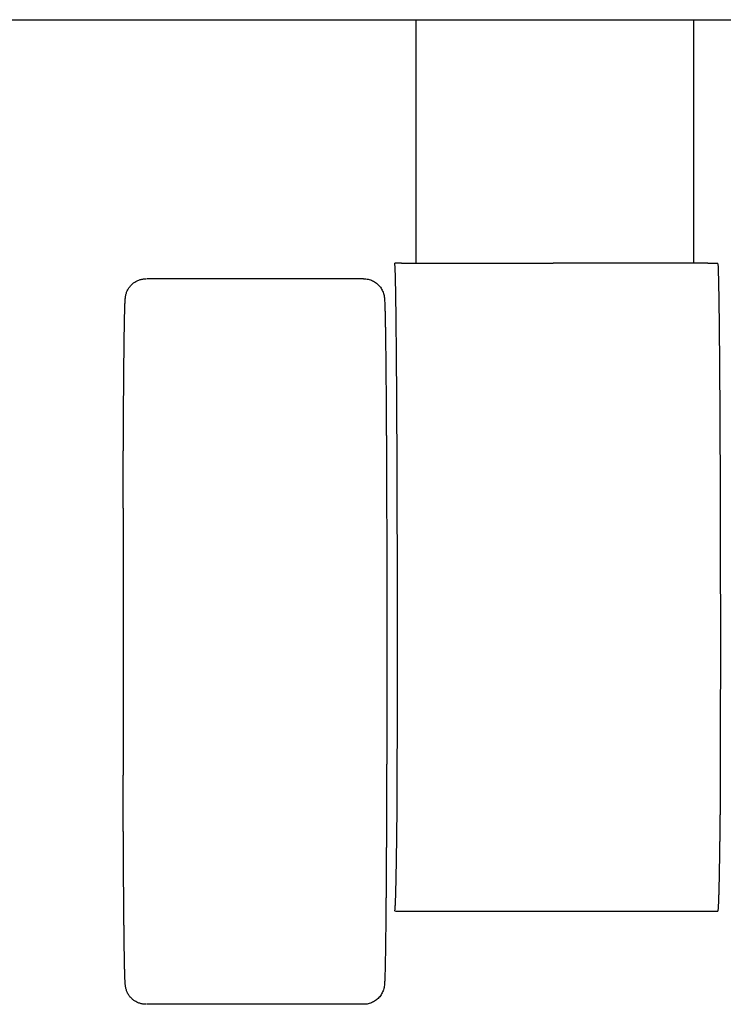
# Model space of a CAD drawing. Units: inches. Extents: x 2 to 1486, y 36 to 1079.
# Drawn here: x 352 to 386, y 666 to 713 of the extents above; entities that cross this region are included whole.
import ezdxf

# ---------------------------------------------------------------- set-up
doc = ezdxf.new("R2010")
doc.units = ezdxf.units.IN
doc.layers.add('1', color=7, linetype='Continuous')

msp = doc.modelspace()

# ---------------------------------------------------------------- linework, layer by layer
at = {"color": 7, "linetype": 'Continuous'}
msp.add_line((80.954, 713.37), (392.811, 713.37), dxfattribs=at)
at = {"color": 5, "linetype": 'Continuous'}
for p, q in [((371.183, 713.37), (371.183, 701.62)), ((384.583, 713.37), (384.583, 701.62)), ((370.437, 701.62), (370.175, 701.62)), ((370.492, 701.62), (370.437, 701.62)), ((370.492, 701.62), (371.183, 701.62)), ((371.183, 701.62), (377.811, 701.62)), ((384.583, 701.62), (377.811, 701.62)), ((385.275, 701.62), (384.583, 701.62)), ((385.275, 701.62), (385.344, 701.62)), ((385.344, 701.62), (385.763, 701.62)), ((368.663, 700.87), (358.199, 700.87)), ((370.199, 670.37), (385.763, 670.37)), ((368.663, 665.87), (358.199, 665.87))]:
    msp.add_line(p, q, dxfattribs=at)
for points in [[(370.281, 675.37), (370.281, 675.452), (370.281, 675.534), (370.282, 675.616), (370.282, 675.698), (370.282, 675.78), (370.282, 675.862), (370.283, 675.944), (370.283, 676.026), (370.283, 676.108), (370.283, 676.19), (370.284, 676.273), (370.284, 676.355), (370.284, 676.437), (370.284, 676.519), (370.285, 676.601), (370.285, 676.683), (370.285, 676.765), (370.285, 676.847), (370.286, 676.929), (370.286, 677.011), (370.286, 677.093), (370.286, 677.175), (370.286, 677.257), (370.287, 677.339), (370.287, 677.421), (370.287, 677.503), (370.287, 677.585), (370.287, 677.667), (370.288, 677.749), (370.288, 677.831), (370.288, 677.913), (370.288, 677.995), (370.288, 678.077), (370.288, 678.159), (370.289, 678.241), (370.289, 678.323), (370.289, 678.406), (370.289, 678.488), (370.289, 678.57), (370.289, 678.652), (370.29, 678.734), (370.29, 678.816), (370.29, 678.898), (370.29, 678.98), (370.29, 679.062), (370.29, 679.144), (370.29, 679.226), (370.291, 679.308), (370.291, 679.39), (370.291, 679.472), (370.291, 679.554), (370.291, 679.636), (370.291, 679.718), (370.291, 679.8), (370.292, 679.882), (370.292, 679.964), (370.292, 680.046), (370.292, 680.128), (370.292, 680.21), (370.292, 680.292), (370.292, 680.374), (370.292, 680.456), (370.292, 680.538), (370.292, 680.621), (370.293, 680.703), (370.293, 680.785), (370.293, 680.867), (370.293, 680.949), (370.293, 681.031), (370.293, 681.113), (370.293, 681.195), (370.293, 681.277), (370.293, 681.359), (370.293, 681.441), (370.293, 681.523), (370.293, 681.605), (370.293, 681.687), (370.293, 681.769), (370.293, 681.851), (370.294, 681.933), (370.294, 682.015), (370.294, 682.097), (370.294, 682.179), (370.294, 682.261), (370.294, 682.343), (370.294, 682.425), (370.294, 682.507), (370.294, 682.589), (370.294, 682.671), (370.294, 682.754), (370.294, 682.836), (370.294, 682.918), (370.294, 683), (370.294, 683.082), (370.294, 683.164), (370.294, 683.246), (370.294, 683.328), (370.294, 683.41), (370.294, 683.492), (370.294, 683.574), (370.294, 683.656), (370.294, 683.738), (370.294, 683.82), (370.294, 683.902), (370.294, 683.984), (370.294, 684.066), (370.294, 684.148), (370.294, 684.23), (370.294, 684.312), (370.294, 684.394), (370.294, 684.476), (370.294, 684.558), (370.294, 684.64), (370.294, 684.722), (370.294, 684.804), (370.293, 684.887), (370.293, 684.969), (370.293, 685.051), (370.293, 685.133), (370.293, 685.215), (370.293, 685.297), (370.293, 685.379), (370.293, 685.461), (370.293, 685.543), (370.293, 685.625), (370.293, 685.707), (370.293, 685.789), (370.293, 685.871), (370.293, 685.953), (370.293, 686.035), (370.292, 686.117), (370.292, 686.199), (370.292, 686.281), (370.292, 686.363), (370.292, 686.445), (370.292, 686.527), (370.292, 686.609), (370.292, 686.691), (370.292, 686.773), (370.292, 686.855), (370.291, 686.937), (370.291, 687.02), (370.291, 687.102), (370.291, 687.184), (370.291, 687.266), (370.291, 687.348), (370.291, 687.43), (370.29, 687.512), (370.29, 687.594), (370.29, 687.676), (370.29, 687.758), (370.29, 687.84), (370.29, 687.922), (370.29, 688.004), (370.289, 688.086), (370.289, 688.168), (370.289, 688.25), (370.289, 688.332), (370.289, 688.414), (370.289, 688.496), (370.288, 688.578), (370.288, 688.66), (370.288, 688.742), (370.288, 688.824), (370.288, 688.906), (370.288, 688.988), (370.287, 689.07), (370.287, 689.153), (370.287, 689.235), (370.287, 689.317), (370.287, 689.399), (370.286, 689.481), (370.286, 689.563), (370.286, 689.645), (370.286, 689.727), (370.286, 689.809), (370.285, 689.891), (370.285, 689.973), (370.285, 690.055), (370.285, 690.137), (370.284, 690.219), (370.284, 690.301), (370.284, 690.383), (370.284, 690.465), (370.283, 690.547), (370.283, 690.629), (370.283, 690.711), (370.283, 690.793), (370.282, 690.875), (370.282, 690.957), (370.282, 691.039), (370.282, 691.121), (370.281, 691.203), (370.281, 691.285), (370.281, 691.368), (370.28, 691.45), (370.28, 691.532), (370.28, 691.614), (370.28, 691.696), (370.279, 691.778), (370.279, 691.86), (370.279, 691.942), (370.278, 692.024), (370.278, 692.106), (370.278, 692.188), (370.277, 692.27), (370.277, 692.352), (370.277, 692.434), (370.276, 692.516), (370.276, 692.598), (370.276, 692.68), (370.275, 692.762), (370.275, 692.844), (370.275, 692.926), (370.274, 693.008), (370.274, 693.09), (370.273, 693.172), (370.273, 693.254), (370.273, 693.336), (370.272, 693.418), (370.272, 693.5), (370.272, 693.583), (370.271, 693.665), (370.271, 693.747), (370.27, 693.829), (370.27, 693.911), (370.27, 693.993), (370.269, 694.075), (370.269, 694.157), (370.268, 694.239), (370.268, 694.321), (370.267, 694.403), (370.267, 694.485), (370.266, 694.567), (370.266, 694.649), (370.266, 694.731), (370.265, 694.813), (370.265, 694.895), (370.264, 694.977), (370.264, 695.059), (370.263, 695.141), (370.263, 695.223), (370.262, 695.305), (370.262, 695.387), (370.261, 695.469), (370.261, 695.551), (370.26, 695.633), (370.259, 695.715), (370.259, 695.798), (370.258, 695.88), (370.258, 695.962), (370.257, 696.044), (370.257, 696.126), (370.256, 696.208), (370.256, 696.29), (370.255, 696.372), (370.254, 696.454), (370.254, 696.536), (370.253, 696.618), (370.253, 696.7), (370.252, 696.782), (370.251, 696.864), (370.251, 696.946), (370.25, 697.028), (370.249, 697.11), (370.249, 697.192), (370.248, 697.274), (370.247, 697.356), (370.246, 697.438), (370.246, 697.52), (370.245, 697.602), (370.244, 697.684), (370.244, 697.766), (370.243, 697.848), (370.242, 697.93), (370.241, 698.012), (370.24, 698.095), (370.24, 698.177), (370.239, 698.259), (370.238, 698.341), (370.237, 698.423), (370.236, 698.505), (370.235, 698.587), (370.235, 698.669), (370.234, 698.751), (370.233, 698.833), (370.232, 698.915), (370.231, 698.997), (370.23, 699.079), (370.229, 699.161), (370.228, 699.243), (370.227, 699.325), (370.226, 699.407), (370.225, 699.489), (370.223, 699.571), (370.222, 699.653), (370.221, 699.735), (370.22, 699.817), (370.219, 699.899), (370.217, 699.981), (370.216, 700.063), (370.215, 700.145), (370.213, 700.227), (370.212, 700.309), (370.21, 700.391), (370.209, 700.473), (370.207, 700.555), (370.206, 700.637), (370.204, 700.719), (370.202, 700.801), (370.2, 700.884), (370.198, 700.966), (370.196, 701.048), (370.193, 701.13), (370.191, 701.212), (370.188, 701.293), (370.185, 701.376), (370.181, 701.457), (370.175, 701.539), (370.163, 701.62)], [(385.88, 675.37), (385.881, 675.452), (385.881, 675.534), (385.881, 675.616), (385.881, 675.698), (385.882, 675.78), (385.882, 675.862), (385.882, 675.944), (385.882, 676.026), (385.883, 676.108), (385.883, 676.19), (385.883, 676.273), (385.883, 676.355), (385.884, 676.437), (385.884, 676.519), (385.884, 676.601), (385.884, 676.683), (385.885, 676.765), (385.885, 676.847), (385.885, 676.929), (385.885, 677.011), (385.886, 677.093), (385.886, 677.175), (385.886, 677.257), (385.886, 677.339), (385.886, 677.421), (385.887, 677.503), (385.887, 677.585), (385.887, 677.667), (385.887, 677.749), (385.887, 677.831), (385.888, 677.913), (385.888, 677.995), (385.888, 678.077), (385.888, 678.159), (385.888, 678.241), (385.888, 678.323), (385.889, 678.406), (385.889, 678.488), (385.889, 678.57), (385.889, 678.652), (385.889, 678.734), (385.889, 678.816), (385.89, 678.898), (385.89, 678.98), (385.89, 679.062), (385.89, 679.144), (385.89, 679.226), (385.89, 679.308), (385.89, 679.39), (385.89, 679.472), (385.891, 679.554), (385.891, 679.636), (385.891, 679.718), (385.891, 679.8), (385.891, 679.882), (385.891, 679.964), (385.891, 680.046), (385.891, 680.128), (385.892, 680.21), (385.892, 680.292), (385.892, 680.374), (385.892, 680.456), (385.892, 680.538), (385.892, 680.621), (385.892, 680.703), (385.892, 680.785), (385.892, 680.867), (385.892, 680.949), (385.892, 681.031), (385.893, 681.113), (385.893, 681.195), (385.893, 681.277), (385.893, 681.359), (385.893, 681.441), (385.893, 681.523), (385.893, 681.605), (385.893, 681.687), (385.893, 681.769), (385.893, 681.851), (385.893, 681.933), (385.893, 682.015), (385.893, 682.097), (385.893, 682.179), (385.893, 682.261), (385.893, 682.343), (385.893, 682.425), (385.893, 682.507), (385.893, 682.589), (385.893, 682.671), (385.893, 682.754), (385.893, 682.836), (385.893, 682.918), (385.893, 683), (385.893, 683.082), (385.893, 683.164), (385.893, 683.246), (385.893, 683.328), (385.893, 683.41), (385.893, 683.492), (385.893, 683.574), (385.893, 683.656), (385.893, 683.738), (385.893, 683.82), (385.893, 683.902), (385.893, 683.984), (385.893, 684.066), (385.893, 684.148), (385.893, 684.23), (385.893, 684.312), (385.893, 684.394), (385.893, 684.476), (385.893, 684.558), (385.893, 684.64), (385.893, 684.722), (385.893, 684.804), (385.893, 684.887), (385.893, 684.969), (385.893, 685.051), (385.893, 685.133), (385.893, 685.215), (385.893, 685.297), (385.893, 685.379), (385.893, 685.461), (385.893, 685.543), (385.893, 685.625), (385.892, 685.707), (385.892, 685.789), (385.892, 685.871), (385.892, 685.953), (385.892, 686.035), (385.892, 686.117), (385.892, 686.199), (385.892, 686.281), (385.892, 686.363), (385.892, 686.445), (385.892, 686.527), (385.891, 686.609), (385.891, 686.691), (385.891, 686.773), (385.891, 686.855), (385.891, 686.937), (385.891, 687.02), (385.891, 687.102), (385.891, 687.184), (385.89, 687.266), (385.89, 687.348), (385.89, 687.43), (385.89, 687.512), (385.89, 687.594), (385.89, 687.676), (385.89, 687.758), (385.89, 687.84), (385.889, 687.922), (385.889, 688.004), (385.889, 688.086), (385.889, 688.168), (385.889, 688.25), (385.889, 688.332), (385.888, 688.414), (385.888, 688.496), (385.888, 688.578), (385.888, 688.66), (385.888, 688.742), (385.888, 688.824), (385.887, 688.906), (385.887, 688.988), (385.887, 689.07), (385.887, 689.153), (385.887, 689.235), (385.886, 689.317), (385.886, 689.399), (385.886, 689.481), (385.886, 689.563), (385.886, 689.645), (385.885, 689.727), (385.885, 689.809), (385.885, 689.891), (385.885, 689.973), (385.884, 690.055), (385.884, 690.137), (385.884, 690.219), (385.884, 690.301), (385.883, 690.383), (385.883, 690.465), (385.883, 690.547), (385.883, 690.629), (385.882, 690.711), (385.882, 690.793), (385.882, 690.875), (385.882, 690.957), (385.881, 691.039), (385.881, 691.121), (385.881, 691.203), (385.881, 691.285), (385.88, 691.368), (385.88, 691.45), (385.88, 691.532), (385.879, 691.614), (385.879, 691.696), (385.879, 691.778), (385.879, 691.86), (385.878, 691.942), (385.878, 692.024), (385.878, 692.106), (385.877, 692.188), (385.877, 692.27), (385.877, 692.352), (385.876, 692.434), (385.876, 692.516), (385.876, 692.598), (385.875, 692.68), (385.875, 692.762), (385.875, 692.844), (385.874, 692.926), (385.874, 693.008), (385.873, 693.09), (385.873, 693.172), (385.873, 693.254), (385.872, 693.336), (385.872, 693.418), (385.872, 693.5), (385.871, 693.583), (385.871, 693.665), (385.87, 693.747), (385.87, 693.829), (385.87, 693.911), (385.869, 693.993), (385.869, 694.075), (385.868, 694.157), (385.868, 694.239), (385.867, 694.321), (385.867, 694.403), (385.866, 694.485), (385.866, 694.567), (385.866, 694.649), (385.865, 694.731), (385.865, 694.813), (385.864, 694.895), (385.864, 694.977), (385.863, 695.059), (385.863, 695.141), (385.862, 695.223), (385.862, 695.305), (385.861, 695.387), (385.861, 695.469), (385.86, 695.551), (385.86, 695.633), (385.859, 695.715), (385.859, 695.798), (385.858, 695.88), (385.857, 695.962), (385.857, 696.044), (385.856, 696.126), (385.856, 696.208), (385.855, 696.29), (385.855, 696.372), (385.854, 696.454), (385.853, 696.536), (385.853, 696.618), (385.852, 696.7), (385.851, 696.782), (385.851, 696.864), (385.85, 696.946), (385.85, 697.028), (385.849, 697.11), (385.848, 697.192), (385.847, 697.274), (385.847, 697.356), (385.846, 697.438), (385.845, 697.52), (385.845, 697.602), (385.844, 697.684), (385.843, 697.766), (385.842, 697.848), (385.842, 697.93), (385.841, 698.012), (385.84, 698.095), (385.839, 698.177), (385.838, 698.259), (385.838, 698.341), (385.837, 698.423), (385.836, 698.505), (385.835, 698.587), (385.834, 698.669), (385.833, 698.751), (385.832, 698.833), (385.831, 698.915), (385.83, 698.997), (385.829, 699.079), (385.828, 699.161), (385.827, 699.243), (385.826, 699.325), (385.825, 699.407), (385.824, 699.489), (385.823, 699.571), (385.822, 699.653), (385.821, 699.735), (385.819, 699.817), (385.818, 699.899), (385.817, 699.981), (385.816, 700.063), (385.814, 700.145), (385.813, 700.227), (385.811, 700.309), (385.81, 700.391), (385.808, 700.473), (385.807, 700.555), (385.805, 700.637), (385.803, 700.719), (385.802, 700.801), (385.8, 700.884), (385.798, 700.966), (385.795, 701.048), (385.793, 701.13), (385.79, 701.212), (385.787, 701.293), (385.784, 701.376), (385.78, 701.457), (385.775, 701.539), (385.763, 701.62)], [(357.055, 689.813), (357.055, 689.854), (357.055, 689.894), (357.055, 689.934), (357.055, 689.975), (357.056, 690.015), (357.056, 690.055), (357.056, 690.096), (357.056, 690.136), (357.056, 690.177), (357.056, 690.217), (357.056, 690.257), (357.056, 690.298), (357.057, 690.338), (357.057, 690.379), (357.057, 690.419), (357.057, 690.459), (357.057, 690.5), (357.057, 690.54), (357.057, 690.58), (357.058, 690.621), (357.058, 690.661), (357.058, 690.702), (357.058, 690.742), (357.058, 690.782), (357.058, 690.823), (357.058, 690.863), (357.059, 690.903), (357.059, 690.944), (357.059, 690.984), (357.059, 691.025), (357.059, 691.065), (357.059, 691.105), (357.059, 691.146), (357.06, 691.186), (357.06, 691.226), (357.06, 691.267), (357.06, 691.307), (357.06, 691.348), (357.06, 691.388), (357.061, 691.428), (357.061, 691.469), (357.061, 691.509), (357.061, 691.549), (357.061, 691.59), (357.061, 691.63), (357.062, 691.671), (357.062, 691.711), (357.062, 691.751), (357.062, 691.792), (357.062, 691.832), (357.062, 691.872), (357.063, 691.913), (357.063, 691.953), (357.063, 691.994), (357.063, 692.034), (357.063, 692.074), (357.063, 692.115), (357.064, 692.155), (357.064, 692.196), (357.064, 692.236), (357.064, 692.276), (357.064, 692.317), (357.065, 692.357), (357.065, 692.397), (357.065, 692.438), (357.065, 692.478), (357.065, 692.519), (357.065, 692.559), (357.066, 692.599), (357.066, 692.64), (357.066, 692.68), (357.066, 692.72), (357.066, 692.761), (357.067, 692.801), (357.067, 692.842), (357.067, 692.882), (357.067, 692.922), (357.067, 692.963), (357.068, 693.003), (357.068, 693.043), (357.068, 693.084), (357.068, 693.124), (357.069, 693.165), (357.069, 693.205), (357.069, 693.245), (357.069, 693.286), (357.069, 693.326), (357.07, 693.366), (357.07, 693.407), (357.07, 693.447), (357.07, 693.488), (357.071, 693.528), (357.071, 693.568), (357.071, 693.609), (357.071, 693.649), (357.071, 693.689), (357.072, 693.73), (357.072, 693.77), (357.072, 693.811), (357.072, 693.851), (357.073, 693.891), (357.073, 693.932), (357.073, 693.972), (357.073, 694.013), (357.074, 694.053), (357.074, 694.093), (357.074, 694.134), (357.074, 694.174), (357.075, 694.214), (357.075, 694.255), (357.075, 694.295), (357.075, 694.336), (357.076, 694.376), (357.076, 694.416), (357.076, 694.457), (357.076, 694.497), (357.077, 694.537), (357.077, 694.578), (357.077, 694.618), (357.077, 694.659), (357.078, 694.699), (357.078, 694.739), (357.078, 694.78), (357.079, 694.82), (357.079, 694.86), (357.079, 694.901), (357.079, 694.941), (357.08, 694.982), (357.08, 695.022), (357.08, 695.062), (357.081, 695.103), (357.081, 695.143), (357.081, 695.183), (357.081, 695.224), (357.082, 695.264), (357.082, 695.305), (357.082, 695.345), (357.083, 695.385), (357.083, 695.426), (357.083, 695.466), (357.084, 695.506), (357.084, 695.547), (357.084, 695.587), (357.085, 695.628), (357.085, 695.668), (357.085, 695.708), (357.085, 695.749), (357.086, 695.789), (357.086, 695.829), (357.086, 695.87), (357.087, 695.91), (357.087, 695.951), (357.087, 695.991), (357.088, 696.031), (357.088, 696.072), (357.089, 696.112), (357.089, 696.153), (357.089, 696.193), (357.09, 696.233), (357.09, 696.274), (357.09, 696.314), (357.091, 696.354), (357.091, 696.395), (357.091, 696.435), (357.092, 696.476), (357.092, 696.516), (357.093, 696.556), (357.093, 696.597), (357.093, 696.637), (357.094, 696.677), (357.094, 696.718), (357.095, 696.758), (357.095, 696.799), (357.095, 696.839), (357.096, 696.879), (357.096, 696.92), (357.097, 696.96), (357.097, 697), (357.097, 697.041), (357.098, 697.081), (357.098, 697.122), (357.099, 697.162), (357.099, 697.202), (357.1, 697.243), (357.1, 697.283), (357.101, 697.323), (357.101, 697.364), (357.101, 697.404), (357.102, 697.445), (357.102, 697.485), (357.103, 697.525), (357.103, 697.566), (357.104, 697.606), (357.104, 697.646), (357.105, 697.687), (357.105, 697.727), (357.106, 697.768), (357.106, 697.808), (357.107, 697.848), (357.107, 697.889), (357.108, 697.929), (357.108, 697.969), (357.109, 698.01), (357.11, 698.05), (357.11, 698.091), (357.111, 698.131), (357.111, 698.171), (357.112, 698.212), (357.112, 698.252), (357.113, 698.292), (357.114, 698.333), (357.114, 698.373), (357.115, 698.414), (357.116, 698.454), (357.116, 698.494), (357.117, 698.535), (357.118, 698.575), (357.118, 698.615), (357.119, 698.656), (357.12, 698.696), (357.12, 698.737), (357.121, 698.777), (357.122, 698.817), (357.123, 698.858), (357.123, 698.898), (357.124, 698.938), (357.125, 698.979), (357.126, 699.019), (357.127, 699.059), (357.128, 699.1), (357.129, 699.14), (357.13, 699.181), (357.13, 699.221), (357.131, 699.261), (357.133, 699.302), (357.134, 699.342), (357.135, 699.382), (357.136, 699.423), (357.137, 699.463), (357.138, 699.504), (357.14, 699.544), (357.141, 699.584), (357.143, 699.625), (357.144, 699.665), (357.146, 699.705), (357.148, 699.746), (357.15, 699.786), (357.152, 699.826), (357.155, 699.867), (357.158, 699.907), (357.162, 699.947), (357.167, 699.987), (357.173, 700.027), (357.181, 700.067), (357.19, 700.106), (357.201, 700.145), (357.213, 700.183), (357.226, 700.221), (357.241, 700.259), (357.258, 700.296), (357.276, 700.332), (357.295, 700.367), (357.316, 700.402), (357.338, 700.436), (357.362, 700.469), (357.387, 700.5), (357.413, 700.531), (357.44, 700.561), (357.469, 700.59), (357.499, 700.617), (357.529, 700.644), (357.561, 700.669), (357.594, 700.692), (357.628, 700.715), (357.662, 700.735), (357.698, 700.755), (357.734, 700.773), (357.77, 700.79), (357.808, 700.805), (357.846, 700.818), (357.884, 700.83), (357.923, 700.841), (357.963, 700.85), (358.003, 700.857), (358.043, 700.863), (358.083, 700.866), (358.123, 700.868), (358.164, 700.87)], [(368.663, 700.87), (368.718, 700.868), (368.773, 700.864), (368.828, 700.857), (368.882, 700.846), (368.936, 700.832), (368.988, 700.816), (369.04, 700.797), (369.09, 700.774), (369.14, 700.75), (369.187, 700.722), (369.233, 700.692), (369.278, 700.659), (369.32, 700.624), (369.361, 700.587), (369.399, 700.547), (369.436, 700.506), (369.47, 700.462), (369.501, 700.417), (369.53, 700.37), (369.556, 700.322), (369.58, 700.272), (369.601, 700.221), (369.619, 700.169), (369.634, 700.116), (369.647, 700.062), (369.657, 700.008), (369.664, 699.954), (369.669, 699.899), (369.674, 699.844), (369.677, 699.789), (369.68, 699.734), (369.682, 699.679), (369.684, 699.624), (369.686, 699.569), (369.688, 699.514), (369.69, 699.459), (369.692, 699.403), (369.693, 699.348), (369.695, 699.293), (369.696, 699.238), (369.697, 699.183), (369.699, 699.128), (369.7, 699.073), (369.701, 699.018), (369.702, 698.963), (369.703, 698.908), (369.704, 698.853), (369.705, 698.798), (369.706, 698.742), (369.707, 698.687), (369.708, 698.632), (369.709, 698.577), (369.71, 698.522), (369.711, 698.467), (369.712, 698.412), (369.713, 698.357), (369.714, 698.302), (369.715, 698.247), (369.715, 698.192), (369.716, 698.136), (369.717, 698.081), (369.718, 698.026), (369.718, 697.971), (369.719, 697.916), (369.72, 697.861), (369.721, 697.806), (369.721, 697.751), (369.722, 697.696), (369.723, 697.641), (369.723, 697.586), (369.724, 697.53), (369.725, 697.475), (369.725, 697.42), (369.726, 697.365), (369.727, 697.31), (369.727, 697.255), (369.728, 697.2), (369.728, 697.145), (369.729, 697.09), (369.73, 697.035), (369.73, 696.979), (369.731, 696.924), (369.731, 696.869), (369.732, 696.814), (369.732, 696.759), (369.733, 696.704), (369.733, 696.649), (369.734, 696.594), (369.735, 696.539), (369.735, 696.484), (369.736, 696.429), (369.736, 696.373), (369.737, 696.318), (369.737, 696.263), (369.738, 696.208), (369.738, 696.153), (369.739, 696.098), (369.739, 696.043), (369.739, 695.988), (369.74, 695.933), (369.74, 695.878), (369.741, 695.822), (369.741, 695.767), (369.742, 695.712), (369.742, 695.657), (369.743, 695.602), (369.743, 695.547), (369.743, 695.492), (369.744, 695.437), (369.744, 695.382), (369.745, 695.327), (369.745, 695.272), (369.746, 695.216), (369.746, 695.161), (369.746, 695.106), (369.747, 695.051), (369.747, 694.996), (369.748, 694.941), (369.748, 694.886), (369.748, 694.831), (369.749, 694.776), (369.749, 694.721), (369.749, 694.665), (369.75, 694.61), (369.75, 694.555), (369.751, 694.5), (369.751, 694.445), (369.751, 694.39), (369.752, 694.335), (369.752, 694.28), (369.752, 694.225), (369.753, 694.17), (369.753, 694.114), (369.753, 694.059), (369.754, 694.004), (369.754, 693.949), (369.754, 693.894), (369.755, 693.839), (369.755, 693.784), (369.755, 693.729), (369.756, 693.674), (369.756, 693.619), (369.756, 693.563), (369.757, 693.508), (369.757, 693.453), (369.757, 693.398), (369.757, 693.343), (369.758, 693.288), (369.758, 693.233), (369.758, 693.178), (369.759, 693.123), (369.759, 693.068), (369.759, 693.013), (369.759, 692.957), (369.76, 692.902), (369.76, 692.847), (369.76, 692.792), (369.761, 692.737), (369.761, 692.682), (369.761, 692.627), (369.761, 692.572), (369.762, 692.517), (369.762, 692.462), (369.762, 692.406), (369.762, 692.351), (369.763, 692.296), (369.763, 692.241), (369.763, 692.186), (369.763, 692.131), (369.764, 692.076), (369.764, 692.021), (369.764, 691.966), (369.764, 691.911), (369.765, 691.855), (369.765, 691.8), (369.765, 691.745), (369.765, 691.69), (369.766, 691.635), (369.766, 691.58), (369.766, 691.525), (369.766, 691.47), (369.766, 691.415), (369.767, 691.36), (369.767, 691.304), (369.767, 691.249), (369.767, 691.194), (369.768, 691.139), (369.768, 691.084), (369.768, 691.029), (369.768, 690.974), (369.768, 690.919), (369.769, 690.864), (369.769, 690.809), (369.769, 690.754), (369.769, 690.698), (369.769, 690.643), (369.77, 690.588), (369.77, 690.533), (369.77, 690.478), (369.77, 690.423), (369.77, 690.368), (369.77, 690.313), (369.771, 690.258), (369.771, 690.203), (369.771, 690.147), (369.771, 690.092), (369.771, 690.037), (369.772, 689.982), (369.772, 689.927), (369.772, 689.872), (369.772, 689.817), (369.772, 689.762), (369.772, 689.707), (369.773, 689.652), (369.773, 689.596), (369.773, 689.541), (369.773, 689.486), (369.773, 689.431), (369.773, 689.376), (369.773, 689.321), (369.774, 689.266), (369.774, 689.211), (369.774, 689.156), (369.774, 689.101), (369.774, 689.045), (369.774, 688.99), (369.775, 688.935), (369.775, 688.88), (369.775, 688.825), (369.775, 688.77), (369.775, 688.715), (369.775, 688.66), (369.775, 688.605), (369.775, 688.55), (369.776, 688.495), (369.776, 688.439), (369.776, 688.384), (369.776, 688.329), (369.776, 688.274), (369.776, 688.219), (369.776, 688.164), (369.776, 688.109), (369.777, 688.054), (369.777, 687.999), (369.777, 687.944), (369.777, 687.888), (369.777, 687.833), (369.777, 687.778), (369.777, 687.723), (369.777, 687.668), (369.777, 687.613), (369.778, 687.558), (369.778, 687.503), (369.778, 687.448), (369.778, 687.393), (369.778, 687.337), (369.778, 687.282), (369.778, 687.227), (369.778, 687.172), (369.778, 687.117), (369.778, 687.062), (369.779, 687.007), (369.779, 686.952), (369.779, 686.897), (369.779, 686.842), (369.779, 686.786), (369.779, 686.731), (369.779, 686.676), (369.779, 686.621), (369.779, 686.566), (369.779, 686.511), (369.779, 686.456), (369.779, 686.401), (369.779, 686.346), (369.78, 686.291), (369.78, 686.235), (369.78, 686.18), (369.78, 686.125), (369.78, 686.07), (369.78, 686.015), (369.78, 685.96), (369.78, 685.905), (369.78, 685.85), (369.78, 685.795), (369.78, 685.74), (369.78, 685.685), (369.78, 685.629), (369.78, 685.574), (369.78, 685.519), (369.78, 685.464), (369.781, 685.409), (369.781, 685.354), (369.781, 685.299), (369.781, 685.244), (369.781, 685.189), (369.781, 685.134), (369.781, 685.078), (369.781, 685.023), (369.781, 684.968), (369.781, 684.913), (369.781, 684.858), (369.781, 684.803), (369.781, 684.748), (369.781, 684.693), (369.781, 684.638), (369.781, 684.583), (369.781, 684.527), (369.781, 684.472), (369.781, 684.417), (369.781, 684.362), (369.781, 684.307), (369.781, 684.252), (369.781, 684.197), (369.781, 684.142), (369.781, 684.087), (369.781, 684.032), (369.781, 683.976), (369.781, 683.921), (369.781, 683.866), (369.781, 683.811), (369.781, 683.756), (369.781, 683.701), (369.781, 683.646), (369.781, 683.591), (369.781, 683.536), (369.781, 683.481), (369.781, 683.425), (369.781, 683.37), (369.781, 683.315), (369.781, 683.26), (369.781, 683.205), (369.781, 683.15), (369.781, 683.095), (369.781, 683.04), (369.781, 682.985), (369.781, 682.93), (369.781, 682.874), (369.781, 682.819), (369.781, 682.764), (369.781, 682.709), (369.781, 682.654), (369.781, 682.599), (369.781, 682.544), (369.781, 682.489), (369.781, 682.434), (369.781, 682.379), (369.781, 682.324), (369.781, 682.268), (369.781, 682.213), (369.781, 682.158), (369.781, 682.103), (369.781, 682.048), (369.781, 681.993), (369.781, 681.938), (369.781, 681.883), (369.781, 681.828), (369.781, 681.773), (369.781, 681.717), (369.781, 681.662), (369.781, 681.607), (369.781, 681.552), (369.781, 681.497), (369.781, 681.442), (369.781, 681.387), (369.781, 681.332), (369.78, 681.277), (369.78, 681.222), (369.78, 681.166), (369.78, 681.111), (369.78, 681.056), (369.78, 681.001), (369.78, 680.946), (369.78, 680.891), (369.78, 680.836), (369.78, 680.781), (369.78, 680.726), (369.78, 680.671), (369.78, 680.615), (369.78, 680.56), (369.78, 680.505), (369.78, 680.45), (369.779, 680.395), (369.779, 680.34), (369.779, 680.285), (369.779, 680.23), (369.779, 680.175), (369.779, 680.12), (369.779, 680.064), (369.779, 680.009), (369.779, 679.954), (369.779, 679.899), (369.779, 679.844), (369.779, 679.789), (369.779, 679.734), (369.778, 679.679), (369.778, 679.624), (369.778, 679.569), (369.778, 679.514), (369.778, 679.458), (369.778, 679.403), (369.778, 679.348), (369.778, 679.293), (369.778, 679.238), (369.778, 679.183), (369.777, 679.128), (369.777, 679.073), (369.777, 679.018), (369.777, 678.963), (369.777, 678.907), (369.777, 678.852), (369.777, 678.797), (369.777, 678.742), (369.777, 678.687), (369.776, 678.632), (369.776, 678.577), (369.776, 678.522), (369.776, 678.467), (369.776, 678.412), (369.776, 678.356), (369.776, 678.301), (369.776, 678.246), (369.775, 678.191), (369.775, 678.136), (369.775, 678.081), (369.775, 678.026), (369.775, 677.971), (369.775, 677.916), (369.775, 677.861), (369.775, 677.805), (369.774, 677.75), (369.774, 677.695), (369.774, 677.64), (369.774, 677.585), (369.774, 677.53), (369.774, 677.475), (369.773, 677.42), (369.773, 677.365), (369.773, 677.31), (369.773, 677.254), (369.773, 677.199), (369.773, 677.144), (369.773, 677.089), (369.772, 677.034), (369.772, 676.979), (369.772, 676.924), (369.772, 676.869), (369.772, 676.814), (369.772, 676.759), (369.771, 676.704), (369.771, 676.648), (369.771, 676.593), (369.771, 676.538), (369.771, 676.483), (369.77, 676.428), (369.77, 676.373), (369.77, 676.318), (369.77, 676.263), (369.77, 676.208), (369.77, 676.153), (369.769, 676.097), (369.769, 676.042), (369.769, 675.987), (369.769, 675.932), (369.769, 675.877), (369.768, 675.822), (369.768, 675.767), (369.768, 675.712), (369.768, 675.657), (369.768, 675.602), (369.767, 675.546), (369.767, 675.491), (369.767, 675.436), (369.767, 675.381), (369.766, 675.326), (369.766, 675.271), (369.766, 675.216), (369.766, 675.161), (369.766, 675.106), (369.765, 675.051), (369.765, 674.995), (369.765, 674.94), (369.765, 674.885), (369.764, 674.83), (369.764, 674.775), (369.764, 674.72), (369.764, 674.665), (369.763, 674.61), (369.763, 674.555), (369.763, 674.5), (369.763, 674.445), (369.762, 674.389), (369.762, 674.334), (369.762, 674.279), (369.762, 674.224), (369.761, 674.169), (369.761, 674.114), (369.761, 674.059), (369.761, 674.004), (369.76, 673.949), (369.76, 673.894), (369.76, 673.838), (369.759, 673.783), (369.759, 673.728), (369.759, 673.673), (369.759, 673.618), (369.758, 673.563), (369.758, 673.508), (369.758, 673.453), (369.757, 673.398), (369.757, 673.343), (369.757, 673.287), (369.757, 673.232), (369.756, 673.177), (369.756, 673.122), (369.756, 673.067), (369.755, 673.012), (369.755, 672.957), (369.755, 672.902), (369.754, 672.847), (369.754, 672.792), (369.754, 672.736), (369.753, 672.681), (369.753, 672.626), (369.753, 672.571), (369.752, 672.516), (369.752, 672.461), (369.752, 672.406), (369.751, 672.351), (369.751, 672.296), (369.751, 672.241), (369.75, 672.186), (369.75, 672.13), (369.749, 672.075), (369.749, 672.02), (369.749, 671.965), (369.748, 671.91), (369.748, 671.855), (369.748, 671.8), (369.747, 671.745), (369.747, 671.69), (369.746, 671.635), (369.746, 671.579), (369.746, 671.524), (369.745, 671.469), (369.745, 671.414), (369.744, 671.359), (369.744, 671.304), (369.743, 671.249), (369.743, 671.194), (369.743, 671.139), (369.742, 671.084), (369.742, 671.028), (369.741, 670.973), (369.741, 670.918), (369.74, 670.863), (369.74, 670.808), (369.739, 670.753), (369.739, 670.698), (369.739, 670.643), (369.738, 670.588), (369.738, 670.533), (369.737, 670.478), (369.737, 670.422), (369.736, 670.367), (369.736, 670.312), (369.735, 670.257), (369.735, 670.202), (369.734, 670.147), (369.733, 670.092), (369.733, 670.037), (369.732, 669.982), (369.732, 669.927), (369.731, 669.871), (369.731, 669.816), (369.73, 669.761), (369.73, 669.706), (369.729, 669.651), (369.728, 669.596), (369.728, 669.541), (369.727, 669.486), (369.727, 669.431), (369.726, 669.376), (369.725, 669.321), (369.725, 669.265), (369.724, 669.21), (369.723, 669.155), (369.723, 669.1), (369.722, 669.045), (369.721, 668.99), (369.721, 668.935), (369.72, 668.88), (369.719, 668.825), (369.718, 668.77), (369.718, 668.714), (369.717, 668.659), (369.716, 668.604), (369.715, 668.549), (369.715, 668.494), (369.714, 668.439), (369.713, 668.384), (369.712, 668.329), (369.711, 668.274), (369.71, 668.219), (369.709, 668.164), (369.708, 668.108), (369.707, 668.053), (369.706, 667.998), (369.705, 667.943), (369.704, 667.888), (369.703, 667.833), (369.702, 667.778), (369.701, 667.723), (369.7, 667.668), (369.699, 667.613), (369.697, 667.558), (369.696, 667.503), (369.695, 667.447), (369.693, 667.392), (369.692, 667.337), (369.69, 667.282), (369.688, 667.227), (369.686, 667.172), (369.684, 667.117), (369.682, 667.062), (369.68, 667.007), (369.677, 666.952), (369.674, 666.897), (369.67, 666.842), (369.664, 666.787), (369.657, 666.733), (369.647, 666.678), (369.634, 666.625), (369.619, 666.572), (369.601, 666.52), (369.58, 666.469), (369.557, 666.419), (369.53, 666.37), (369.501, 666.323), (369.47, 666.278), (369.436, 666.235), (369.4, 666.193), (369.361, 666.153), (369.321, 666.116), (369.278, 666.081), (369.233, 666.048), (369.187, 666.018), (369.14, 665.991), (369.09, 665.966), (369.04, 665.944), (368.988, 665.924), (368.936, 665.908), (368.882, 665.894), (368.828, 665.884), (368.773, 665.877), (368.718, 665.873), (368.663, 665.87)], [(358.164, 665.87), (358.124, 665.872), (358.085, 665.874), (358.046, 665.877), (358.007, 665.882), (357.968, 665.889), (357.93, 665.898), (357.892, 665.908), (357.854, 665.919), (357.817, 665.932), (357.78, 665.946), (357.744, 665.962), (357.709, 665.979), (357.674, 665.998), (357.64, 666.018), (357.607, 666.039), (357.575, 666.061), (357.544, 666.085), (357.513, 666.11), (357.484, 666.136), (357.456, 666.163), (357.428, 666.192), (357.402, 666.221), (357.377, 666.251), (357.354, 666.283), (357.331, 666.315), (357.31, 666.348), (357.29, 666.382), (357.271, 666.417), (357.254, 666.452), (357.238, 666.488), (357.224, 666.525), (357.211, 666.562), (357.2, 666.599), (357.189, 666.637), (357.181, 666.675), (357.173, 666.714), (357.167, 666.753), (357.162, 666.792), (357.158, 666.831), (357.155, 666.87), (357.152, 666.909), (357.15, 666.949), (357.148, 666.988), (357.146, 667.027), (357.144, 667.066), (357.143, 667.106), (357.141, 667.145), (357.14, 667.184), (357.139, 667.223), (357.137, 667.263), (357.136, 667.302), (357.135, 667.341), (357.134, 667.38), (357.133, 667.42), (357.132, 667.459), (357.131, 667.498), (357.13, 667.537), (357.129, 667.577), (357.128, 667.616), (357.127, 667.655), (357.126, 667.695), (357.126, 667.734), (357.125, 667.773), (357.124, 667.812), (357.123, 667.852), (357.123, 667.891), (357.122, 667.93), (357.121, 667.97), (357.12, 668.009), (357.12, 668.048), (357.119, 668.087), (357.118, 668.127), (357.118, 668.166), (357.117, 668.205), (357.116, 668.245), (357.116, 668.284), (357.115, 668.323), (357.114, 668.362), (357.114, 668.402), (357.113, 668.441), (357.113, 668.48), (357.112, 668.52), (357.111, 668.559), (357.111, 668.598), (357.11, 668.637), (357.11, 668.677), (357.109, 668.716), (357.109, 668.755), (357.108, 668.795), (357.108, 668.834), (357.107, 668.873), (357.107, 668.912), (357.106, 668.952), (357.106, 668.991), (357.105, 669.03), (357.105, 669.07), (357.104, 669.109), (357.104, 669.148), (357.103, 669.187), (357.103, 669.227), (357.102, 669.266), (357.102, 669.305), (357.101, 669.345), (357.101, 669.384), (357.1, 669.423), (357.1, 669.462), (357.1, 669.502), (357.099, 669.541), (357.099, 669.58), (357.098, 669.62), (357.098, 669.659), (357.097, 669.698), (357.097, 669.737), (357.097, 669.777), (357.096, 669.816), (357.096, 669.855), (357.095, 669.895), (357.095, 669.934), (357.095, 669.973), (357.094, 670.012), (357.094, 670.052), (357.093, 670.091), (357.093, 670.13), (357.093, 670.17), (357.092, 670.209), (357.092, 670.248), (357.092, 670.287), (357.091, 670.327), (357.091, 670.366), (357.091, 670.405), (357.09, 670.445), (357.09, 670.484), (357.089, 670.523), (357.089, 670.562), (357.089, 670.602), (357.088, 670.641), (357.088, 670.68), (357.088, 670.72), (357.087, 670.759), (357.087, 670.798), (357.087, 670.837), (357.086, 670.877), (357.086, 670.916), (357.086, 670.955), (357.085, 670.995), (357.085, 671.034), (357.085, 671.073), (357.085, 671.112), (357.084, 671.152), (357.084, 671.191), (357.084, 671.23), (357.083, 671.27), (357.083, 671.309), (357.083, 671.348), (357.082, 671.387), (357.082, 671.427), (357.082, 671.466), (357.082, 671.505), (357.081, 671.545), (357.081, 671.584), (357.081, 671.623), (357.08, 671.662), (357.08, 671.702), (357.08, 671.741), (357.08, 671.78), (357.079, 671.82), (357.079, 671.859), (357.079, 671.898), (357.078, 671.937), (357.078, 671.977), (357.078, 672.016), (357.078, 672.055), (357.077, 672.095), (357.077, 672.134), (357.077, 672.173), (357.077, 672.212), (357.076, 672.252), (357.076, 672.291), (357.076, 672.33), (357.076, 672.37), (357.075, 672.409), (357.075, 672.448), (357.075, 672.487), (357.075, 672.527), (357.074, 672.566), (357.074, 672.605), (357.074, 672.645), (357.074, 672.684), (357.073, 672.723), (357.073, 672.762), (357.073, 672.802), (357.073, 672.841), (357.072, 672.88), (357.072, 672.92), (357.072, 672.959), (357.072, 672.998), (357.072, 673.037), (357.071, 673.077), (357.071, 673.116), (357.071, 673.155), (357.071, 673.195), (357.07, 673.234), (357.07, 673.273), (357.07, 673.313), (357.07, 673.352), (357.07, 673.391), (357.069, 673.43), (357.069, 673.47), (357.069, 673.509), (357.069, 673.548), (357.068, 673.588), (357.068, 673.627), (357.068, 673.666), (357.068, 673.705), (357.068, 673.745), (357.067, 673.784), (357.067, 673.823), (357.067, 673.863), (357.067, 673.902), (357.067, 673.941), (357.066, 673.98), (357.066, 674.02), (357.066, 674.059), (357.066, 674.098), (357.066, 674.138), (357.066, 674.177), (357.065, 674.216), (357.065, 674.255), (357.065, 674.295), (357.065, 674.334), (357.065, 674.373), (357.064, 674.413), (357.064, 674.452), (357.064, 674.491), (357.064, 674.53), (357.064, 674.57), (357.064, 674.609), (357.063, 674.648), (357.063, 674.688), (357.063, 674.727), (357.063, 674.766), (357.063, 674.805), (357.062, 674.845), (357.062, 674.884), (357.062, 674.923), (357.062, 674.963), (357.062, 675.002), (357.062, 675.041), (357.061, 675.08), (357.061, 675.12), (357.061, 675.159), (357.061, 675.198), (357.061, 675.238), (357.061, 675.277), (357.061, 675.316), (357.06, 675.355), (357.06, 675.395), (357.06, 675.434), (357.06, 675.473), (357.06, 675.513), (357.06, 675.552), (357.059, 675.591), (357.059, 675.63), (357.059, 675.67), (357.059, 675.709), (357.059, 675.748), (357.059, 675.788), (357.059, 675.827), (357.058, 675.866), (357.058, 675.906), (357.058, 675.945), (357.058, 675.984), (357.058, 676.023), (357.058, 676.063), (357.058, 676.102), (357.057, 676.141), (357.057, 676.181), (357.057, 676.22), (357.057, 676.259), (357.057, 676.298), (357.057, 676.338), (357.057, 676.377), (357.056, 676.416), (357.056, 676.456), (357.056, 676.495), (357.056, 676.534), (357.056, 676.573), (357.056, 676.613), (357.056, 676.652), (357.056, 676.691), (357.055, 676.731), (357.055, 676.77), (357.055, 676.809), (357.055, 676.848), (357.055, 676.888), (357.055, 676.927)], [(370.163, 670.37), (370.175, 670.405), (370.179, 670.442), (370.181, 670.479), (370.183, 670.515), (370.186, 670.552), (370.189, 670.589), (370.191, 670.625), (370.193, 670.662), (370.195, 670.699), (370.196, 670.736), (370.198, 670.772), (370.199, 670.809), (370.201, 670.846), (370.202, 670.883), (370.204, 670.919), (370.205, 670.956), (370.206, 670.993), (370.208, 671.03), (370.209, 671.066), (370.21, 671.103), (370.211, 671.14), (370.212, 671.177), (370.213, 671.213), (370.214, 671.25), (370.215, 671.287), (370.216, 671.324), (370.217, 671.361), (370.218, 671.397), (370.219, 671.434), (370.22, 671.471), (370.221, 671.508), (370.222, 671.544), (370.223, 671.581), (370.224, 671.618), (370.225, 671.655), (370.226, 671.692), (370.227, 671.728), (370.227, 671.765), (370.228, 671.802), (370.229, 671.839), (370.23, 671.875), (370.231, 671.912), (370.231, 671.949), (370.232, 671.986), (370.233, 672.023), (370.234, 672.059), (370.234, 672.096), (370.235, 672.133), (370.236, 672.17), (370.237, 672.207), (370.237, 672.243), (370.238, 672.28), (370.239, 672.317), (370.239, 672.354), (370.24, 672.39), (370.241, 672.427), (370.241, 672.464), (370.242, 672.501), (370.243, 672.538), (370.243, 672.574), (370.244, 672.611), (370.245, 672.648), (370.245, 672.685), (370.246, 672.722), (370.246, 672.758), (370.247, 672.795), (370.248, 672.832), (370.248, 672.869), (370.249, 672.905), (370.249, 672.942), (370.25, 672.979), (370.251, 673.016), (370.251, 673.053), (370.252, 673.089), (370.252, 673.126), (370.253, 673.163), (370.253, 673.2), (370.254, 673.236), (370.254, 673.273), (370.255, 673.31), (370.256, 673.347), (370.256, 673.384), (370.257, 673.42), (370.257, 673.457), (370.258, 673.494), (370.258, 673.531), (370.259, 673.568), (370.259, 673.604), (370.26, 673.641), (370.26, 673.678), (370.261, 673.715), (370.261, 673.751), (370.262, 673.788), (370.262, 673.825), (370.263, 673.862), (370.263, 673.899), (370.264, 673.935), (370.264, 673.972), (370.265, 674.009), (370.265, 674.046), (370.266, 674.083), (370.266, 674.119), (370.267, 674.156), (370.267, 674.193), (370.268, 674.23), (370.268, 674.266), (370.268, 674.303), (370.269, 674.34), (370.269, 674.377), (370.27, 674.414), (370.27, 674.45), (370.271, 674.487), (370.271, 674.524), (370.272, 674.561), (370.272, 674.598), (370.272, 674.634), (370.273, 674.671), (370.273, 674.708), (370.274, 674.745), (370.274, 674.782), (370.275, 674.818), (370.275, 674.855), (370.275, 674.892), (370.276, 674.929), (370.276, 674.965), (370.277, 675.002), (370.277, 675.039), (370.277, 675.076), (370.278, 675.113), (370.278, 675.149), (370.279, 675.186), (370.279, 675.223), (370.279, 675.26), (370.28, 675.297), (370.28, 675.333), (370.281, 675.37)], [(385.763, 670.37), (385.774, 670.405), (385.778, 670.442), (385.78, 670.479), (385.783, 670.515), (385.786, 670.552), (385.789, 670.589), (385.791, 670.625), (385.793, 670.662), (385.794, 670.699), (385.796, 670.736), (385.797, 670.772), (385.799, 670.809), (385.8, 670.846), (385.802, 670.883), (385.803, 670.919), (385.805, 670.956), (385.806, 670.993), (385.807, 671.03), (385.808, 671.066), (385.81, 671.103), (385.811, 671.14), (385.812, 671.177), (385.813, 671.213), (385.814, 671.25), (385.815, 671.287), (385.816, 671.324), (385.817, 671.361), (385.818, 671.397), (385.819, 671.434), (385.82, 671.471), (385.821, 671.508), (385.822, 671.544), (385.823, 671.581), (385.824, 671.618), (385.824, 671.655), (385.825, 671.692), (385.826, 671.728), (385.827, 671.765), (385.828, 671.802), (385.829, 671.839), (385.829, 671.875), (385.83, 671.912), (385.831, 671.949), (385.832, 671.986), (385.832, 672.023), (385.833, 672.059), (385.834, 672.096), (385.835, 672.133), (385.835, 672.17), (385.836, 672.207), (385.837, 672.243), (385.838, 672.28), (385.838, 672.317), (385.839, 672.354), (385.84, 672.39), (385.84, 672.427), (385.841, 672.464), (385.842, 672.501), (385.842, 672.538), (385.843, 672.574), (385.843, 672.611), (385.844, 672.648), (385.845, 672.685), (385.845, 672.722), (385.846, 672.758), (385.847, 672.795), (385.847, 672.832), (385.848, 672.869), (385.848, 672.905), (385.849, 672.942), (385.85, 672.979), (385.85, 673.016), (385.851, 673.053), (385.851, 673.089), (385.852, 673.126), (385.852, 673.163), (385.853, 673.2), (385.854, 673.236), (385.854, 673.273), (385.855, 673.31), (385.855, 673.347), (385.856, 673.384), (385.856, 673.42), (385.857, 673.457), (385.857, 673.494), (385.858, 673.531), (385.858, 673.568), (385.859, 673.604), (385.859, 673.641), (385.86, 673.678), (385.86, 673.715), (385.861, 673.751), (385.861, 673.788), (385.862, 673.825), (385.862, 673.862), (385.863, 673.899), (385.863, 673.935), (385.864, 673.972), (385.864, 674.009), (385.865, 674.046), (385.865, 674.083), (385.866, 674.119), (385.866, 674.156), (385.867, 674.193), (385.867, 674.23), (385.868, 674.266), (385.868, 674.303), (385.869, 674.34), (385.869, 674.377), (385.869, 674.414), (385.87, 674.45), (385.87, 674.487), (385.871, 674.524), (385.871, 674.561), (385.872, 674.598), (385.872, 674.634), (385.872, 674.671), (385.873, 674.708), (385.873, 674.745), (385.874, 674.782), (385.874, 674.818), (385.875, 674.855), (385.875, 674.892), (385.875, 674.929), (385.876, 674.965), (385.876, 675.002), (385.877, 675.039), (385.877, 675.076), (385.877, 675.113), (385.878, 675.149), (385.878, 675.186), (385.879, 675.223), (385.879, 675.26), (385.879, 675.297), (385.88, 675.333), (385.88, 675.37)]]:
    msp.add_lwpolyline(points, dxfattribs=at)
at = {"layer": '1', "color": 5, "linetype": 'Continuous'}
msp.add_line((357.055, 689.813), (357.055, 676.927), dxfattribs=at)

doc.saveas('drawing.dxf')
